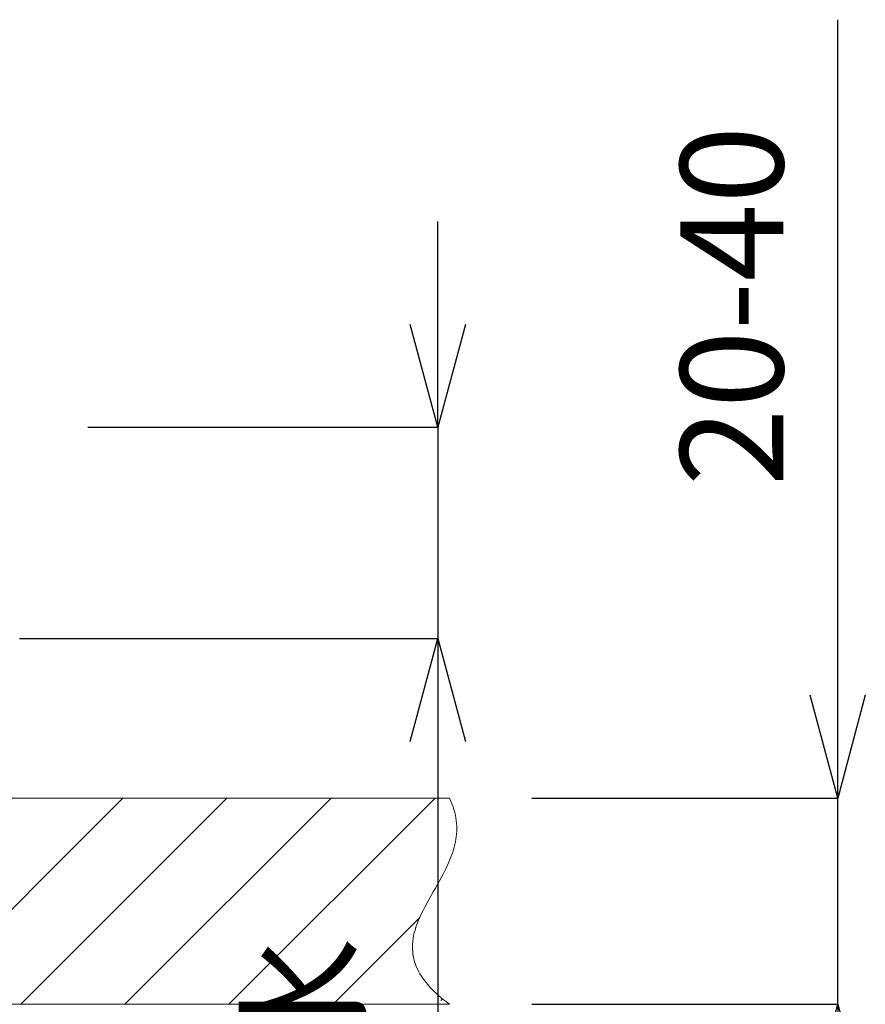
# Model space of a CAD drawing. Units: inches. Extents: x -1152 to 36, y -309 to 531.
# Drawn here: x -642 to -559, y -23 to 72 of the extents above; entities that cross this region are included whole.
import ezdxf

# ---------------------------------------------------------------- set-up
doc = ezdxf.new("R2010")
doc.units = ezdxf.units.IN
doc.header["$MEASUREMENT"] = 0
doc.layers.add('寸法', color=3, linetype='Continuous', lineweight=20)
doc.layers.add('細線', color=7, linetype='Continuous', lineweight=9)
doc.styles.add('japanese', font='romans.shx', dxfattribs={"bigfont": 'bigfont.shx'})
doc.dimstyles.new('KIHON1対4', dxfattribs={"dimscale": 10, "dimtxt": 1, "dimasz": 1, "dimexe": 0, "dimexo": 0.8, "dimgap": 0.4, "dimtad": 1, "dimdec": 0, "dimdsep": 46, "dimtxsty": 'japanese', "dimblk": 'OPEN30', "dimcen": 2.5, "dimadec": 0, "dimazin": 0, "dimtfac": 1, "dimtdec": 0, "dimtmove": 0, "dimatfit": 0, "dimfxl": 1, "dimarcsym": 0})

# ---------------------------------------------------------------- blocks, each defined once
blk = doc.blocks.new('_Open30')
at = {"color": 0, "linetype": 'ByBlock', "lineweight": -2}
for p, q in [((-1, 0.2679), (0, 0)), ((0, 0), (-1, -0.2679)), ((0, 0), (-1, 0))]:
    blk.add_line(p, q, dxfattribs=at)
blk = doc.blocks.new('*D174')
at = {"layer": 'Defpoints', "color": 0, "linetype": 'Continuous'}
for p in [(-599.889, -3.334), (-599.889, -23.353), (-562.173, -23.353)]:
    blk.add_point(p, dxfattribs=at)
at = {"layer": '寸法', "color": 0, "linetype": 'Continuous', "lineweight": -2}
for p, q in [((-562.173, 6.666), (-562.173, 72.285)), ((-591.889, -3.334), (-562.173, -3.334)), ((-562.173, -23.353), (-562.173, -3.334)), ((-591.889, -23.353), (-562.173, -23.353)), ((-562.173, -33.353), (-562.173, -43.353))]:
    blk.add_line(p, q, dxfattribs=at)
at = {"layer": '寸法', "color": 0, "linetype": 'Continuous', "lineweight": -2, "xscale": 10, "yscale": 10, "zscale": 10}
for p, rotation in [((-562.173, -3.334), 270), ((-562.173, -23.353), 90)]:
    blk.add_blockref('_Open30', p, dxfattribs=dict(at, rotation=rotation))
at = {"layer": '寸法', "color": 0, "linetype": 'Continuous', "lineweight": 0, "insert": (-571.173, 44.476), "char_height": 10, "attachment_point": 5, "rotation": 90, "style": 'japanese'}
blk.add_mtext('20-40', dxfattribs=at)
blk = doc.blocks.new('*D181')
at = {"layer": 'Defpoints', "color": 0, "linetype": 'Continuous'}
for p in [(-643.012, 32.688), (-649.637, 12.159), (-601.016, 12.159)]:
    blk.add_point(p, dxfattribs=at)
at = {"layer": '寸法', "color": 0, "linetype": 'Continuous', "lineweight": -2}
for p, q in [((-601.016, 42.688), (-601.016, 52.688)), ((-635.012, 32.688), (-601.016, 32.688)), ((-601.016, 32.688), (-601.016, 12.159)), ((-641.637, 12.159), (-601.016, 12.159)), ((-601.016, 2.159), (-601.016, -81.936))]:
    blk.add_line(p, q, dxfattribs=at)
at = {"layer": '寸法', "color": 0, "linetype": 'Continuous', "lineweight": -2, "xscale": 10, "yscale": 10, "zscale": 10}
for p, rotation in [((-601.016, 32.688), 270), ((-601.016, 12.159), 90)]:
    blk.add_blockref('_Open30', p, dxfattribs=dict(at, rotation=rotation))
at = {"layer": '寸法', "color": 0, "linetype": 'Continuous', "lineweight": 0, "insert": (-612.635, -44.888), "char_height": 10, "attachment_point": 5, "rotation": 90, "style": 'japanese'}
blk.add_mtext('G 1/2" 水', dxfattribs=at)

msp = doc.modelspace()

# ---------------------------------------------------------------- linework, layer by layer
at = {"layer": '細線', "color": 7, "lineweight": 5}
for points in [[(-649.939, -3.334), (-599.889, -3.334)], [(-649.939, -21.662), (-631.611, -3.334)], [(-641.519, -23.353), (-621.498, -3.332)], [(-631.408, -23.353), (-611.387, -3.332)], [(-621.296, -23.353), (-601.276, -3.332)], [(-599.891, -23.353), (-600.179, -23.138), (-600.448, -22.919), (-600.708, -22.709), (-600.954, -22.495), (-601.187, -22.285), (-601.406, -22.075), (-601.612, -21.865), (-601.808, -21.655), (-601.99, -21.45), (-602.159, -21.244), (-602.319, -21.039), (-602.465, -20.838), (-602.602, -20.633), (-602.748, -20.396), (-602.88, -20.158), (-602.999, -19.921), (-603.104, -19.688), (-603.195, -19.456), (-603.273, -19.223), (-603.337, -18.99), (-603.387, -18.757), (-603.428, -18.529), (-603.455, -18.301), (-603.474, -18.073), (-603.478, -17.794), (-603.469, -17.516), (-603.446, -17.242), (-603.41, -16.968), (-603.359, -16.694), (-603.296, -16.421), (-603.223, -16.147), (-603.14, -15.873), (-603.045, -15.604), (-602.908, -15.252), (-602.757, -14.901), (-602.593, -14.55), (-602.419, -14.198), (-602.237, -13.847), (-602.05, -13.495), (-601.853, -13.144), (-601.653, -12.793), (-601.452, -12.437), (-601.246, -12.081), (-601.046, -11.725), (-600.845, -11.369), (-600.649, -11.008), (-600.457, -10.643), (-600.27, -10.278), (-600.096, -9.913), (-599.932, -9.543), (-599.832, -9.301), (-599.736, -9.06), (-599.645, -8.818), (-599.562, -8.576), (-599.485, -8.329), (-599.416, -8.083), (-599.357, -7.836), (-599.302, -7.586), (-599.257, -7.335), (-599.22, -7.079), (-599.193, -6.823), (-599.179, -6.568), (-599.17, -6.312), (-599.175, -6.052), (-599.188, -5.787), (-599.216, -5.523), (-599.252, -5.258), (-599.302, -4.989), (-599.366, -4.72), (-599.444, -4.446), (-599.535, -4.172), (-599.64, -3.893), (-599.759, -3.615), (-599.891, -3.332)], [(-611.185, -23.353), (-602.756, -14.924)], [(-600.716, -22.995), (-600.552, -22.831)], [(-649.939, -23.353), (-599.889, -23.353)]]:
    msp.add_lwpolyline(points, dxfattribs=at)

# ---------------------------------------------------------------- dimensions: what is measured, and where the dimension line sits
at = {"layer": '寸法', "linetype": 'Continuous', "lineweight": 0}
dim = msp.add_linear_dim(base=(-562.173, -23.353), p1=(-599.889, -3.334), p2=(-599.889, -23.353), angle=90, text='<>-40', dimstyle='KIHON1対4', dxfattribs=at)
dim.commit()
dim.dimension.update_dxf_attribs({"geometry": '*D174', "text_midpoint": (-562.173, 44.476), "dimtype": 160})
dim = msp.add_linear_dim(base=(-601.016, 12.159), p1=(-643.012, 32.688), p2=(-649.637, 12.159), angle=90, text='G 1/2" 水', dimstyle='KIHON1対4', dxfattribs=at)
dim.commit()
dim.dimension.update_dxf_attribs({"geometry": '*D181', "text_midpoint": (-612.635, -44.888)})

doc.saveas('drawing.dxf')
